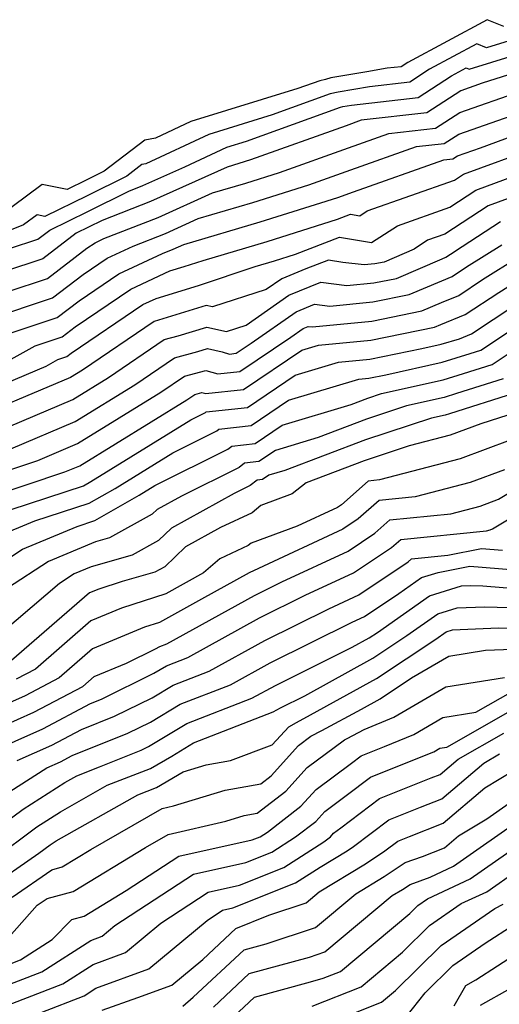
# Model space of a CAD drawing. Extents: x 2114230 to 2117973, y 2871231 to 2878539.
# Drawn here: x 2115122 to 2115179, y 2874585 to 2874702 of the extents above; entities that cross this region are included whole.
import ezdxf

# ---------------------------------------------------------------- set-up
doc = ezdxf.new("R2010")
doc.units = 0

msp = doc.modelspace()

# ---------------------------------------------------------------- linework, layer by layer
at = {"layer": 'Unknown_Line_Type', "color": 0}
for points in [[(2115179.34, 2874701.55, 3202), (2115177.36, 2874702.37, 3202), (2115167.92, 2874697.3, 3202), (2115167.11, 2874696.77, 3202), (2115165.48, 2874696.59, 3202), (2115163.04, 2874696.16, 3202), (2115158.77, 2874695.47, 3202), (2115158.12, 2874695.27, 3202), (2115157.45, 2874695.11, 3202), (2115154.84, 2874694.17, 3202), (2115142.11, 2874690.25, 3202), (2115137.93, 2874688.3, 3202), (2115136.66, 2874688.06, 3202), (2115131.82, 2874684.36, 3202), (2115129.69, 2874683.31, 3202), (2115127.43, 2874682.2, 3202), (2115124.42, 2874682.76, 3202), (2115119.13, 2874678.87, 3202)], [(2115181.5, 2874700.33, 3200), (2115177.29, 2874699.01, 3200), (2115176.11, 2874699.5, 3200), (2115170.51, 2874696.49, 3200), (2115168.14, 2874694.95, 3200), (2115163.35, 2874694.4, 3200), (2115159.63, 2874693.76, 3200), (2115158.68, 2874693.55, 3200), (2115151.79, 2874691.05, 3200), (2115144.24, 2874688.73, 3200), (2115136.75, 2874685.24, 3200), (2115136.28, 2874685.15, 3200), (2115134.49, 2874683.78, 3200), (2115129.78, 2874681.44, 3200), (2115124.77, 2874678.98, 3200), (2115123.85, 2874679.16, 3200), (2115122.23, 2874677.97, 3200), (2115114.22, 2874674.76, 3200)], [(2115120.56, 2874675.15, 3198), (2115123.92, 2874676.27, 3198), (2115125.35, 2874677.36, 3198), (2115129.87, 2874679.57, 3198), (2115134.75, 2874682, 3198), (2115136.43, 2874682.65, 3198), (2115141.41, 2874684.89, 3198), (2115146.38, 2874687.21, 3198), (2115148.74, 2874687.94, 3198), (2115159.91, 2874691.98, 3198), (2115160.18, 2874692.04, 3198), (2115161.22, 2874692.22, 3198), (2115169.17, 2874693.13, 3198), (2115173.11, 2874695.69, 3198), (2115174.86, 2874696.63, 3198), (2115175.23, 2874696.47, 3198), (2115182.77, 2874698.84, 3198)], [(2115183.67, 2874697.01, 3196), (2115176.78, 2874694.81, 3196), (2115174.22, 2874693.92, 3196), (2115170.2, 2874691.3, 3196), (2115162.39, 2874690.41, 3196), (2115160.57, 2874689.77, 3196), (2115149.23, 2874685.71, 3196), (2115147.81, 2874685.26, 3196), (2115146.42, 2874684.85, 3196), (2115137.32, 2874680.76, 3196), (2115131.56, 2874678.5, 3196), (2115129.96, 2874677.71, 3196), (2115128.47, 2874676.98, 3196), (2115124.5, 2874673.94, 3196), (2115115.12, 2874670.84, 3196)], [(2115115.44, 2874668.43, 3194), (2115125.08, 2874671.62, 3194), (2115129.76, 2874675.2, 3194), (2115130.73, 2874675.85, 3194), (2115131.77, 2874676.34, 3194), (2115138.22, 2874678.87, 3194), (2115144.71, 2874681.79, 3194), (2115148.66, 2874682.95, 3194), (2115152.68, 2874684.21, 3194), (2115160.86, 2874687.15, 3194), (2115165.67, 2874688.85, 3194), (2115171.23, 2874689.48, 3194), (2115174.09, 2874691.34, 3194), (2115181.34, 2874693.87, 3194)], [(2115118.16, 2874666.82, 3192), (2115125.65, 2874669.29, 3192), (2115129.3, 2874672.08, 3192), (2115132.15, 2874674.01, 3192), (2115135.25, 2874675.46, 3192), (2115139.11, 2874676.97, 3192), (2115143, 2874678.72, 3192), (2115149.51, 2874680.63, 3192), (2115156.13, 2874682.72, 3192), (2115161.15, 2874684.52, 3192), (2115168.95, 2874687.28, 3192), (2115172.26, 2874687.66, 3192), (2115173.97, 2874688.77, 3192), (2115182.46, 2874691.73, 3192)], [(2115120.88, 2874665.2, 3190), (2115126.23, 2874666.97, 3190), (2115128.83, 2874668.96, 3190), (2115133.57, 2874672.17, 3190), (2115138.73, 2874674.58, 3190), (2115140.01, 2874675.08, 3190), (2115141.3, 2874675.66, 3190), (2115150.36, 2874678.32, 3190), (2115159.58, 2874681.23, 3190), (2115161.45, 2874681.9, 3190), (2115172.22, 2874685.71, 3190), (2115173.29, 2874685.84, 3190), (2115173.84, 2874686.19, 3190), (2115176.57, 2874687.15, 3190), (2115183.74, 2874689.78, 3190)], [(2115119.29, 2874661.2, 3188), (2115123.6, 2874663.59, 3188), (2115126.81, 2874664.65, 3188), (2115128.37, 2874665.84, 3188), (2115134.99, 2874670.33, 3188), (2115139.63, 2874672.5, 3188), (2115141.31, 2874673.01, 3188), (2115143.58, 2874673.76, 3188), (2115151.21, 2874676.01, 3188), (2115159.57, 2874678.65, 3188), (2115161.09, 2874679.24, 3188), (2115162.2, 2874679.05, 3188), (2115163.09, 2874679.63, 3188), (2115173.48, 2874683.28, 3188), (2115174.55, 2874683.99, 3188), (2115183.24, 2874687.18, 3188)], [(2115112.34, 2874655.87, 3186), (2115124.9, 2874661.18, 3186), (2115126.32, 2874661.97, 3186), (2115127.38, 2874662.32, 3186), (2115127.9, 2874662.71, 3186), (2115136.41, 2874668.5, 3186), (2115138.01, 2874669.24, 3186), (2115143.02, 2874670.78, 3186), (2115149.77, 2874673.02, 3186), (2115152.06, 2874673.69, 3186), (2115154.58, 2874674.49, 3186), (2115159.8, 2874676.52, 3186), (2115163.61, 2874675.89, 3186), (2115166.68, 2874677.88, 3186), (2115172.9, 2874680.07, 3186), (2115176.02, 2874682.11, 3186), (2115182.74, 2874684.59, 3186)], [(2115182.24, 2874681.99, 3184), (2115177.49, 2874680.24, 3184), (2115172.33, 2874676.86, 3184), (2115170.26, 2874676.14, 3184), (2115168.66, 2874675.09, 3184), (2115165.09, 2874673.55, 3184), (2115164, 2874673.33, 3184), (2115162.71, 2874673.21, 3184), (2115160.21, 2874673.52, 3184), (2115158.5, 2874673.8, 3184), (2115155.78, 2874672.74, 3184), (2115152.92, 2874671.58, 3184), (2115151.07, 2874670.29, 3184), (2115144.7, 2874668.22, 3184), (2115143.95, 2874668.39, 3184), (2115138.27, 2874666.64, 3184), (2115137.74, 2874666.5, 3184), (2115129.24, 2874660.72, 3184), (2115127.81, 2874659.84, 3184), (2115114.27, 2874654.11, 3184)], [(2115117.49, 2874652.74, 3182), (2115128.08, 2874657.22, 3182), (2115132.34, 2874659.84, 3182), (2115138.95, 2874664.33, 3182), (2115140.62, 2874664.78, 3182), (2115144.02, 2874665.83, 3182), (2115146.35, 2874665.3, 3182), (2115148.69, 2874666.06, 3182), (2115153.77, 2874669.61, 3182), (2115157.56, 2874671.15, 3182), (2115160.67, 2874670.76, 3182), (2115163.88, 2874671.07, 3182), (2115166.59, 2874671.61, 3182), (2115172.01, 2874673.95, 3182), (2115172.43, 2874674.12, 3182), (2115173, 2874674.5, 3182), (2115174.4, 2874675.39, 3182), (2115178.95, 2874678.36, 3182)], [(2115120.7, 2874651.36, 3180), (2115128.35, 2874654.59, 3180), (2115135.44, 2874658.95, 3180), (2115140.16, 2874662.16, 3180), (2115142.96, 2874662.91, 3180), (2115144.09, 2874663.26, 3180), (2115145.85, 2874662.87, 3180), (2115146.72, 2874662.62, 3180), (2115147.5, 2874662.71, 3180), (2115149.29, 2874663.92, 3180), (2115154.63, 2874667.64, 3180), (2115156.82, 2874668.53, 3180), (2115158.63, 2874668.3, 3180), (2115163.77, 2874668.81, 3180), (2115168.1, 2874669.68, 3180), (2115171.96, 2874671.34, 3180), (2115173.2, 2874671.85, 3180), (2115174.91, 2874672.98, 3180), (2115179.09, 2874675.61, 3180)], [(2115112.1, 2874646.04, 3178), (2115123.92, 2874649.98, 3178), (2115128.63, 2874651.97, 3178), (2115138.54, 2874658.07, 3178), (2115141.37, 2874659.99, 3178), (2115143.89, 2874660.67, 3178), (2115145.31, 2874660.27, 3178), (2115147.95, 2874660.56, 3178), (2115154.02, 2874664.64, 3178), (2115155.48, 2874665.67, 3178), (2115156.09, 2874665.91, 3178), (2115156.59, 2874665.85, 3178), (2115163.65, 2874666.54, 3178), (2115169.6, 2874667.74, 3178), (2115171.91, 2874668.73, 3178), (2115173.97, 2874669.58, 3178), (2115176.82, 2874671.47, 3178), (2115181.14, 2874674.19, 3178)], [(2115117.77, 2874645.48, 3176), (2115127.14, 2874648.6, 3176), (2115128.9, 2874649.34, 3176), (2115141.64, 2874657.18, 3176), (2115142.58, 2874657.82, 3176), (2115143.42, 2874658.05, 3176), (2115143.9, 2874657.92, 3176), (2115148.4, 2874658.42, 3176), (2115155.32, 2874663.07, 3176), (2115157.3, 2874663.67, 3176), (2115163.53, 2874664.28, 3176), (2115171.11, 2874665.8, 3176), (2115171.86, 2874666.12, 3176), (2115174.74, 2874667.31, 3176), (2115178.73, 2874669.95, 3176), (2115181.32, 2874671.58, 3176)], [(2115118.55, 2874643.44, 3174), (2115129.34, 2874646.94, 3174), (2115130.23, 2874647.45, 3174), (2115142.12, 2874654.79, 3174), (2115143.86, 2874655.65, 3174), (2115143.95, 2874655.73, 3174), (2115148.85, 2874656.28, 3174), (2115154.54, 2874660.1, 3174), (2115159.69, 2874661.65, 3174), (2115163.41, 2874662.02, 3174), (2115169.6, 2874663.26, 3174), (2115171.89, 2874663.78, 3174), (2115174.05, 2874664.44, 3174), (2115175.51, 2874665.04, 3174), (2115180.64, 2874668.43, 3174)], [(2115119.05, 2874640.91, 3172), (2115123.58, 2874642.79, 3172), (2115130.02, 2874644.88, 3172), (2115133.11, 2874646.65, 3172), (2115139.99, 2874650.89, 3172), (2115145.19, 2874653.49, 3172), (2115145.46, 2874653.7, 3172), (2115149.3, 2874654.13, 3172), (2115153.75, 2874657.12, 3172), (2115162.09, 2874659.64, 3172), (2115163.3, 2874659.76, 3172), (2115165.3, 2874660.16, 3172), (2115172.01, 2874661.67, 3172), (2115175.35, 2874662.7, 3172), (2115176.61, 2874663.1, 3172), (2115181.57, 2874666.36, 3172)], [(2115114.17, 2874634.22, 3170), (2115122.11, 2874639.44, 3170), (2115128.6, 2874642.13, 3170), (2115130.71, 2874642.81, 3170), (2115135.99, 2874645.84, 3170), (2115137.85, 2874646.98, 3170), (2115146.52, 2874651.32, 3170), (2115146.98, 2874651.68, 3170), (2115149.75, 2874651.99, 3170), (2115152.96, 2874654.15, 3170), (2115161.19, 2874656.63, 3170), (2115163.16, 2874657.38, 3170), (2115164.79, 2874657.91, 3170), (2115172.12, 2874659.57, 3170), (2115174.53, 2874660.31, 3170), (2115177.94, 2874661.39, 3170), (2115181.51, 2874663.74, 3170)], [(2115179.27, 2874659.68, 3168), (2115173.71, 2874657.92, 3168), (2115172.24, 2874657.47, 3168), (2115167.76, 2874656.46, 3168), (2115163.02, 2874654.89, 3168), (2115157.24, 2874652.7, 3168), (2115152.18, 2874651.17, 3168), (2115150.2, 2874649.84, 3168), (2115148.49, 2874649.65, 3168), (2115147.85, 2874649.15, 3168), (2115141.01, 2874645.73, 3168), (2115138.12, 2874644.14, 3168), (2115137.53, 2874643.57, 3168), (2115132.43, 2874640.76, 3168), (2115130.78, 2874640.29, 3168), (2115125.18, 2874637.96, 3168), (2115120.33, 2874634.78, 3168)], [(2115180.6, 2874657.98, 3166), (2115172.88, 2874655.53, 3166), (2115172.35, 2874655.37, 3166), (2115170.74, 2874655, 3166), (2115162.87, 2874652.41, 3166), (2115153.29, 2874648.77, 3166), (2115151.39, 2874648.2, 3166), (2115150.65, 2874647.7, 3166), (2115150.01, 2874647.63, 3166), (2115149.18, 2874646.98, 3166), (2115147.28, 2874646.03, 3166), (2115139.81, 2874641.93, 3166), (2115138.27, 2874640.45, 3166), (2115135.13, 2874638.72, 3166), (2115130.26, 2874637.33, 3166), (2115128.24, 2874636.49, 3166), (2115126.49, 2874635.34, 3166), (2115118.05, 2874628.15, 3166)], [(2115180.91, 2874655.71, 3164), (2115176.61, 2874654.34, 3164), (2115172.94, 2874652.96, 3164), (2115168.1, 2874651.7, 3164), (2115162.72, 2874649.93, 3164), (2115155.85, 2874647.32, 3164), (2115154.17, 2874645.99, 3164), (2115150.45, 2874644.62, 3164), (2115149.41, 2874643.75, 3164), (2115145.64, 2874641.98, 3164), (2115141.5, 2874639.71, 3164), (2115139.01, 2874637.32, 3164), (2115137.83, 2874636.67, 3164), (2115133.95, 2874635.57, 3164), (2115131.16, 2874634.67, 3164), (2115130.05, 2874634.22, 3164), (2115120.81, 2874626.18, 3164)], [(2115180.09, 2874652.39, 3162), (2115174.14, 2874650.15, 3162), (2115164.55, 2874647.65, 3162), (2115163.22, 2874647.52, 3162), (2115160.05, 2874644.71, 3162), (2115159.56, 2874644.38, 3162), (2115154.77, 2874642.17, 3162), (2115149.29, 2874640.14, 3162), (2115148.94, 2874639.86, 3162), (2115145.58, 2874638.28, 3162), (2115143.64, 2874636.59, 3162), (2115139.15, 2874634.1, 3162), (2115133.88, 2874632.4, 3162), (2115130.24, 2874630.9, 3162), (2115123.63, 2874625.15, 3162), (2115121.35, 2874623.95, 3162)], [(2115179.4, 2874648.87, 3160), (2115175.33, 2874647.34, 3160), (2115168.79, 2874645.64, 3160), (2115164.51, 2874645.21, 3160), (2115162.03, 2874643.01, 3160), (2115160.2, 2874641.79, 3160), (2115150.16, 2874637.14, 3160), (2115149.04, 2874636.59, 3160), (2115143.4, 2874633.48, 3160), (2115138.41, 2874630.71, 3160), (2115136.61, 2874630.13, 3160), (2115130.43, 2874627.58, 3160), (2115126.46, 2874624.13, 3160), (2115122.41, 2874621.99, 3160), (2115118.31, 2874620.17, 3160)], [(2115117.57, 2874617.42, 3158), (2115123.46, 2874620.03, 3158), (2115129.28, 2874623.11, 3158), (2115130.62, 2874624.27, 3158), (2115134.46, 2874625.85, 3158), (2115137.93, 2874627.56, 3158), (2115138.42, 2874627.85, 3158), (2115139.25, 2874628.17, 3158), (2115149.67, 2874633.92, 3158), (2115152.95, 2874635.54, 3158), (2115160.84, 2874639.19, 3158), (2115164.01, 2874641.32, 3158), (2115165.79, 2874642.9, 3158), (2115173.04, 2874643.63, 3158), (2115176.53, 2874644.53, 3158), (2115178.7, 2874645.35, 3158), (2115182.26, 2874647.52, 3158)], [(2115117.91, 2874615.14, 3156), (2115124.51, 2874618.07, 3156), (2115130.18, 2874621.06, 3156), (2115131.49, 2874621.59, 3156), (2115137.72, 2874624.66, 3156), (2115139.22, 2874625.56, 3156), (2115141.78, 2874626.55, 3156), (2115150.29, 2874631.25, 3156), (2115155.73, 2874633.94, 3156), (2115161.48, 2874636.59, 3156), (2115165.99, 2874639.62, 3156), (2115167.08, 2874640.59, 3156), (2115177.28, 2874641.61, 3156), (2115177.73, 2874641.73, 3156), (2115178, 2874641.83, 3156), (2115182.94, 2874644.83, 3156)], [(2115121.45, 2874614.28, 3154), (2115125.57, 2874616.11, 3154), (2115129.1, 2874617.98, 3154), (2115133.06, 2874619.56, 3154), (2115137.52, 2874621.76, 3154), (2115140.03, 2874623.27, 3154), (2115144.31, 2874624.93, 3154), (2115150.92, 2874628.58, 3154), (2115158.52, 2874632.34, 3154), (2115162.11, 2874634, 3154), (2115167.96, 2874637.92, 3154), (2115168.37, 2874638.28, 3154), (2115172.69, 2874638.71, 3154), (2115176.7, 2874639.52, 3154), (2115179.17, 2874639.31, 3154)], [(2115120.6, 2874610.6, 3152), (2115124.99, 2874613.43, 3152), (2115126.62, 2874614.15, 3152), (2115128.02, 2874614.89, 3152), (2115134.63, 2874617.54, 3152), (2115137.31, 2874618.86, 3152), (2115140.83, 2874620.98, 3152), (2115146.85, 2874623.31, 3152), (2115151.54, 2874625.9, 3152), (2115161.31, 2874630.73, 3152), (2115162.75, 2874631.4, 3152), (2115166.85, 2874634.15, 3152), (2115169.53, 2874636.04, 3152), (2115171.54, 2874636.66, 3152), (2115175.31, 2874637.41, 3152), (2115180.66, 2874636.96, 3152)], [(2115113.08, 2874601.76, 3150), (2115122.2, 2874608.5, 3150), (2115127.13, 2874611.67, 3150), (2115128.56, 2874612.48, 3150), (2115131.24, 2874613.53, 3150), (2115136.21, 2874615.51, 3150), (2115137.1, 2874615.95, 3150), (2115141.64, 2874618.69, 3150), (2115149.38, 2874621.69, 3150), (2115152.17, 2874623.23, 3150), (2115161.32, 2874627.76, 3150), (2115163.32, 2874628.87, 3150), (2115164.33, 2874629.53, 3150), (2115170.51, 2874633.89, 3150), (2115174.32, 2874635.06, 3150), (2115175.38, 2874635.11, 3150), (2115176.86, 2874635.06, 3150), (2115182.15, 2874634.61, 3150)], [(2115118.56, 2874602.52, 3148), (2115123.79, 2874606.39, 3148), (2115126.62, 2874608.21, 3148), (2115132.18, 2874611.35, 3148), (2115137.34, 2874613.36, 3148), (2115139.85, 2874614.83, 3148), (2115142.45, 2874616.4, 3148), (2115151.91, 2874620.07, 3148), (2115152.79, 2874620.56, 3148), (2115155.68, 2874621.98, 3148), (2115163.75, 2874626.46, 3148), (2115167.8, 2874629.14, 3148), (2115171.5, 2874631.75, 3148), (2115173.78, 2874632.45, 3148), (2115177.04, 2874632.58, 3148), (2115181.61, 2874632.43, 3148)], [(2115117.86, 2874599, 3146), (2115124.04, 2874603.29, 3146), (2115125.38, 2874604.28, 3146), (2115126.11, 2874604.75, 3146), (2115135.81, 2874610.21, 3146), (2115138.02, 2874611.08, 3146), (2115141.2, 2874612.94, 3146), (2115143.95, 2874613.77, 3146), (2115146.85, 2874614.3, 3146), (2115151.8, 2874616.14, 3146), (2115153.76, 2874618.31, 3146), (2115154.7, 2874618.81, 3146), (2115156.35, 2874619.71, 3146), (2115164.19, 2874624.05, 3146), (2115171.27, 2874628.74, 3146), (2115172.49, 2874629.6, 3146), (2115173.24, 2874629.83, 3146), (2115178.7, 2874630.06, 3146), (2115183.87, 2874629.89, 3146)], [(2115120.86, 2874598.04, 3144), (2115125.57, 2874601.31, 3144), (2115126.8, 2874601.64, 3144), (2115130.21, 2874603.72, 3144), (2115138.71, 2874608.6, 3144), (2115140.06, 2874608.91, 3144), (2115146.21, 2874610.75, 3144), (2115150.46, 2874611.53, 3144), (2115151.66, 2874612.46, 3144), (2115154.91, 2874616.06, 3144), (2115156.4, 2874617.17, 3144), (2115157.7, 2874617.86, 3144), (2115162.4, 2874620.41, 3144), (2115164.62, 2874621.64, 3144), (2115168.36, 2874624.12, 3144), (2115172.79, 2874626.69, 3144), (2115177.15, 2874627.4, 3144), (2115180.36, 2874627.54, 3144)], [(2115119.59, 2874592.32, 3142), (2115123.86, 2874597.09, 3142), (2115125.03, 2874597.9, 3142), (2115128.12, 2874598.71, 3142), (2115136.74, 2874603.97, 3142), (2115139.42, 2874605.51, 3142), (2115146.27, 2874607.08, 3142), (2115148.47, 2874607.74, 3142), (2115150, 2874608.02, 3142), (2115153.43, 2874610.65, 3142), (2115155.96, 2874613.46, 3142), (2115160.39, 2874616.74, 3142), (2115160.7, 2874616.9, 3142), (2115162.73, 2874618, 3142), (2115166.24, 2874619.45, 3142), (2115172.44, 2874623.05, 3142), (2115179.42, 2874624.18, 3142)], [(2115120.17, 2874589.94, 3140), (2115121.87, 2874590.6, 3140), (2115125.62, 2874593.01, 3140), (2115127.97, 2874595.4, 3140), (2115129.45, 2874595.79, 3140), (2115134.42, 2874598.83, 3140), (2115140.68, 2874602.93, 3140), (2115149.41, 2874604.86, 3140), (2115150.36, 2874605.24, 3140), (2115151.22, 2874605.79, 3140), (2115155.2, 2874608.85, 3140), (2115157.01, 2874610.86, 3140), (2115161.22, 2874613.97, 3140), (2115162.39, 2874614.86, 3140), (2115165.16, 2874615.96, 3140), (2115168.63, 2874617.39, 3140), (2115172.09, 2874619.4, 3140), (2115175.99, 2874620.04, 3140), (2115180.39, 2874622.54, 3140)], [(2115119.31, 2874587.22, 3138), (2115124.39, 2874589.17, 3138), (2115130.21, 2874592.91, 3138), (2115131.58, 2874593.42, 3138), (2115133.08, 2874594.66, 3138), (2115142.42, 2874600.78, 3138), (2115148.65, 2874602.16, 3138), (2115151.76, 2874603.41, 3138), (2115154.57, 2874605.21, 3138), (2115156.97, 2874607.04, 3138), (2115158.05, 2874608.25, 3138), (2115160.59, 2874610.12, 3138), (2115163.48, 2874612.32, 3138), (2115170.29, 2874615.04, 3138), (2115171.02, 2874615.33, 3138), (2115171.74, 2874615.76, 3138), (2115172.56, 2874615.89, 3138), (2115179.87, 2874620.05, 3138)], [(2115118.46, 2874584.49, 3136), (2115126.9, 2874587.75, 3136), (2115130.51, 2874590.06, 3136), (2115134.34, 2874591.48, 3136), (2115138.56, 2874594.97, 3136), (2115144.16, 2874598.64, 3136), (2115147.89, 2874599.46, 3136), (2115153.16, 2874601.58, 3136), (2115157.93, 2874604.62, 3136), (2115158.74, 2874605.24, 3136), (2115159.1, 2874605.65, 3136), (2115159.96, 2874606.28, 3136), (2115164.57, 2874609.79, 3136), (2115170.7, 2874612.23, 3136), (2115171.78, 2874612.65, 3136), (2115173.89, 2874614.45, 3136), (2115179.35, 2874617.56, 3136)], [(2115124.31, 2874584.35, 3134), (2115129.42, 2874586.32, 3134), (2115130.81, 2874587.21, 3134), (2115137.11, 2874589.54, 3134), (2115144.05, 2874595.28, 3134), (2115145.9, 2874596.49, 3134), (2115147.13, 2874596.77, 3134), (2115154.56, 2874599.75, 3134), (2115157.51, 2874601.63, 3134), (2115160.71, 2874603.57, 3134), (2115161.47, 2874604.06, 3134), (2115165.65, 2874607.25, 3134), (2115169.41, 2874608.74, 3134), (2115171.95, 2874609.75, 3134), (2115176.94, 2874613.99, 3134), (2115178.83, 2874615.07, 3134)], [(2115131.59, 2874584.63, 3132), (2115135.8, 2874586.1, 3132), (2115139.87, 2874587.6, 3132), (2115143.53, 2874590.63, 3132), (2115147.48, 2874594.33, 3132), (2115151.4, 2874595.91, 3132), (2115155.82, 2874597.39, 3132), (2115157.38, 2874598.7, 3132), (2115162.9, 2874602.03, 3132), (2115165.2, 2874603.54, 3132), (2115166.74, 2874604.71, 3132), (2115168.12, 2874605.26, 3132), (2115172.13, 2874606.84, 3132), (2115177.09, 2874611.06, 3132), (2115180.49, 2874613.12, 3132)], [(2115141.18, 2874585.08, 3130), (2115142.41, 2874586.14, 3130), (2115148.45, 2874591.79, 3130), (2115151.09, 2874592.51, 3130), (2115156.94, 2874594.46, 3130), (2115161.72, 2874598.46, 3130), (2115165.09, 2874600.5, 3130), (2115167.61, 2874602.15, 3130), (2115169.66, 2874602.89, 3130), (2115172.3, 2874603.93, 3130), (2115173.96, 2874605.34, 3130), (2115177.33, 2874607.38, 3130), (2115182.24, 2874610.82, 3130)], [(2115144.8, 2874584.98, 3128), (2115149.07, 2874588.98, 3128), (2115156.24, 2874590.93, 3128), (2115158.06, 2874591.54, 3128), (2115166.06, 2874598.23, 3128), (2115167.27, 2874598.97, 3128), (2115168.19, 2874599.56, 3128), (2115170.57, 2874600.42, 3128), (2115173.37, 2874601.72, 3128), (2115181.8, 2874607.62, 3128)], [(2115147.19, 2874583.82, 3126), (2115149.69, 2874586.17, 3126), (2115156.33, 2874587.98, 3126), (2115157.84, 2874588.4, 3126), (2115159.91, 2874589.22, 3126), (2115168.14, 2874596.11, 3126), (2115169.11, 2874597.06, 3126), (2115170.25, 2874597.85, 3126), (2115175.34, 2874600.22, 3126), (2115181.36, 2874604.43, 3126)], [(2115156.54, 2874585.08, 3124), (2115162.36, 2874587.39, 3124), (2115167.3, 2874591.52, 3124), (2115170.49, 2874594.68, 3124), (2115174.25, 2874597.29, 3124), (2115177.3, 2874598.7, 3124), (2115180.91, 2874601.23, 3124)], [(2115155.23, 2874581.76, 3122), (2115164.81, 2874585.56, 3122), (2115166.46, 2874586.94, 3122), (2115171.88, 2874592.3, 3122), (2115178.25, 2874596.72, 3122), (2115179.27, 2874597.2, 3122)], [(2115167.74, 2874583.83, 3120), (2115169.99, 2874586.68, 3120), (2115173.26, 2874589.91, 3120), (2115177.1, 2874592.58, 3120), (2115180.55, 2874594.8, 3120)], [(2115173.45, 2874585.11, 3118), (2115174.82, 2874587.55, 3118), (2115175.99, 2874588.2, 3118), (2115181.16, 2874591.53, 3118)], [(2115176.57, 2874585.22, 3116), (2115180.08, 2874587.17, 3116)]]:
    msp.add_polyline3d(points, dxfattribs=at)

doc.saveas('drawing.dxf')
